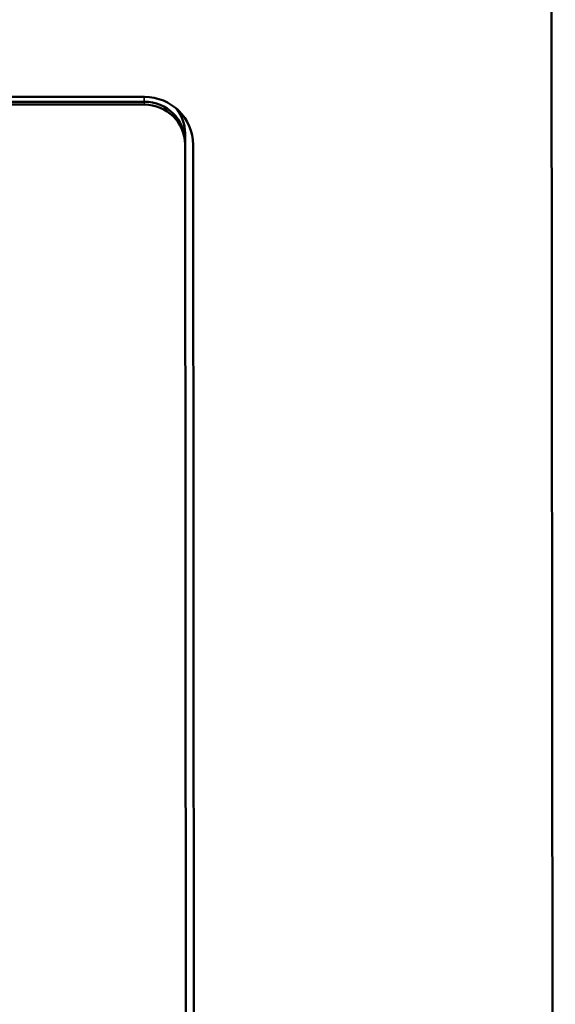
# Model space of a CAD drawing. Units: inches. Extents: x 12.7 to 86.5, y 7.4 to 40.6.
# Drawn here: x 55.6 to 56.3, y 21.3 to 22.5 of the extents above; entities that cross this region are included whole.
import ezdxf

# ---------------------------------------------------------------- set-up
doc = ezdxf.new("R2010")
doc.units = ezdxf.units.IN
doc.header["$MEASUREMENT"] = 0
doc.layers.add('Visible (ANSI)', color=7, linetype='Continuous', lineweight=50)
doc.layers.add('Visible Narrow (ANSI)', color=7, linetype='Continuous', lineweight=35)

msp = doc.modelspace()

# ---------------------------------------------------------------- linework, layer by layer
at = {"layer": 'Visible (ANSI)'}
for p, q in [((56.2955, 16.6254), (56.2909, 22.7053)), ((39.2929, 22.4127), (55.7893, 22.4253)), ((55.7893, 22.4192), (39.2929, 22.4067)), ((55.7893, 22.4192), (39.2929, 22.4067)), ((55.7894, 22.4158), (39.2929, 22.4032)), ((55.8394, 22.3821), (55.8394, 22.3806)), ((55.8394, 22.3806), (55.8394, 22.37)), ((55.8394, 22.37), (55.8394, 22.3666)), ((55.8435, 17.0091), (55.8394, 22.3666)), ((55.8494, 22.3662), (55.8535, 17.0088))]:
    msp.add_line(p, q, dxfattribs=at)
for centre, major_axis, end_param in [((55.7894, 22.3662), (0.06, 0), 1.570796), ((55.7894, 22.37), (0.05, 0), 1.570796), ((55.7894, 22.37), (0.05, 0), 1.570796), ((55.7894, 22.3665), (0.05, 0), 1.570796), ((55.7894, 22.3806), (0.05, 0), 0.650098), ((55.7894, 22.3806), (0.05, 0), 0.650098)]:
    msp.add_ellipse(centre, major_axis=major_axis, ratio=0.984808, start_param=0, end_param=end_param, dxfattribs=at)
at = {"layer": 'Visible Narrow (ANSI)'}
for p, q in [((55.7893, 22.4253), (55.7893, 22.4192)), ((55.7893, 22.4192), (55.7894, 22.4158))]:
    msp.add_line(p, q, dxfattribs=at)

doc.saveas('drawing.dxf')
